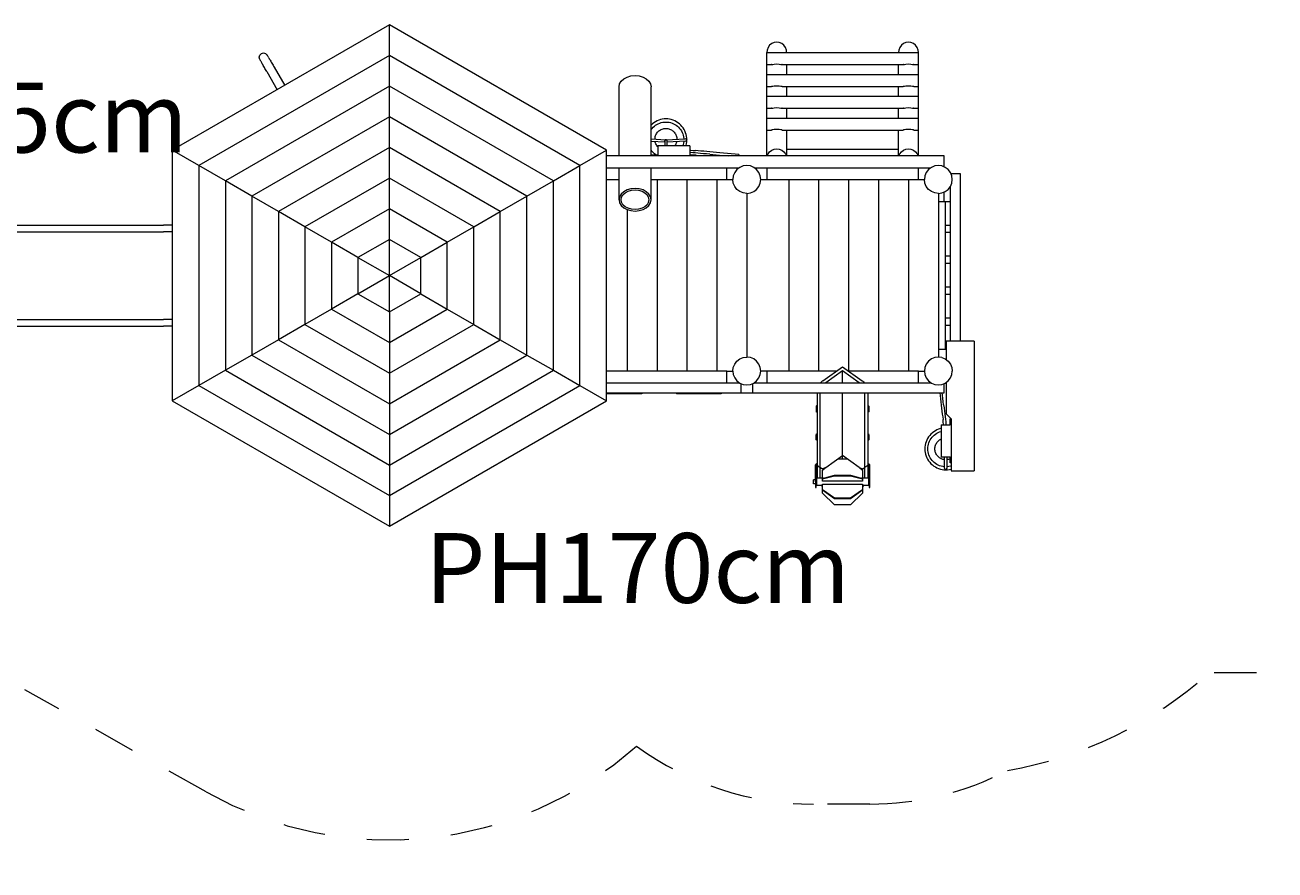
# Model space of a CAD drawing. Units: millimetres. Extents: x 277 to 400, y 167 to 223.
# Drawn here: x 307 to 339, y 167 to 188 of the extents above; entities that cross this region are included whole.
import ezdxf

# ---------------------------------------------------------------- set-up
doc = ezdxf.new("R2010")
doc.units = ezdxf.units.MM
doc.header["$MEASUREMENT"] = 0
for name, pattern in [('AI-Linetype-19', [2.116667, 1.058333, -1.058333]), ('AI-Linetype-20', [2.116667, 1.058333, -1.058333]), ('AI-Linetype-21', [2.116667, 1.058333, -1.058333]), ('AI-Linetype-22', [2.116667, 1.058333, -1.058333]), ('AI-Linetype-23', [2.116667, 1.058333, -1.058333]), ('AI-Linetype-24', [2.116667, 1.058333, -1.058333]), ('AI-Linetype-25', [2.116667, 1.058333, -1.058333])]:
    doc.linetypes.add(name, pattern=pattern)
doc.layers.add('Ebene 1', color=7, linetype='Continuous', lineweight=0)

# ---------------------------------------------------------------- blocks, each defined once
blk = doc.blocks.new('Block_0')
at = {"layer": 'Ebene 1', "color": 250, "lineweight": 9}
for p, q in [((316.47, 187.936), (311.031, 184.796)), ((321.909, 184.796), (316.47, 187.936)), ((316.47, 187.168), (316.47, 187.936)), ((325.96, 187.373), (325.935, 187.309)), ((326, 187.428), (325.96, 187.373)), ((326.052, 187.471), (326, 187.428)), ((326.112, 187.497), (326.052, 187.471)), ((326.177, 187.506), (326.112, 187.497)), ((326.241, 187.497), (326.177, 187.506)), ((326.302, 187.471), (326.241, 187.497)), ((326.353, 187.428), (326.302, 187.471)), ((326.393, 187.373), (326.353, 187.428)), ((326.418, 187.309), (326.393, 187.373)), ((329.26, 187.373), (329.235, 187.309)), ((329.3, 187.428), (329.26, 187.373)), ((329.352, 187.471), (329.3, 187.428)), ((329.412, 187.497), (329.352, 187.471)), ((329.477, 187.506), (329.412, 187.497)), ((329.541, 187.497), (329.477, 187.506)), ((329.602, 187.471), (329.541, 187.497)), ((329.653, 187.428), (329.602, 187.471)), ((329.693, 187.373), (329.653, 187.428)), ((329.718, 187.309), (329.693, 187.373)), ((316.47, 187.168), (311.696, 184.412)), ((313.209, 187.127), (313.223, 187.181)), ((313.223, 187.074), (313.209, 187.127)), ((313.223, 187.181), (313.263, 187.221)), ((313.223, 187.074), (313.224, 187.073)), ((313.224, 187.073), (313.226, 187.069)), ((313.226, 187.069), (313.229, 187.063)), ((313.234, 187.055), (313.229, 187.063)), ((313.24, 187.045), (313.234, 187.055)), ((313.247, 187.033), (313.24, 187.045)), ((313.255, 187.019), (313.247, 187.033)), ((313.264, 187.003), (313.255, 187.019)), ((313.263, 187.221), (313.316, 187.235)), ((313.316, 187.235), (313.37, 187.221)), ((313.37, 187.221), (313.409, 187.181)), ((313.41, 187.18), (313.409, 187.181)), ((313.412, 187.177), (313.41, 187.18)), ((313.415, 187.171), (313.412, 187.177)), ((313.42, 187.163), (313.415, 187.171)), ((313.42, 187.163), (313.426, 187.153)), ((313.426, 187.153), (313.433, 187.141)), ((313.433, 187.141), (313.441, 187.126)), ((313.45, 187.11), (313.441, 187.126)), ((313.45, 187.11), (313.461, 187.092)), ((313.461, 187.092), (313.472, 187.073)), ((313.472, 187.073), (313.484, 187.052)), ((313.484, 187.052), (313.497, 187.03)), ((313.497, 187.03), (313.51, 187.006)), ((321.244, 184.412), (316.47, 187.168)), ((316.47, 186.401), (316.47, 187.168)), ((325.935, 187.309), (325.927, 187.244)), ((325.927, 187.244), (329.727, 187.244)), ((325.927, 187.239), (325.927, 187.244)), ((325.927, 187.224), (325.927, 187.239)), ((325.927, 186.692), (325.927, 187.224)), ((326.426, 187.244), (326.418, 187.309)), ((329.235, 187.309), (329.227, 187.244)), ((329.726, 187.244), (329.718, 187.309)), ((329.727, 187.239), (329.727, 187.244)), ((329.727, 187.224), (329.727, 187.239)), ((329.727, 186.692), (329.727, 187.224)), ((313.274, 186.985), (313.264, 187.003)), ((313.286, 186.965), (313.274, 186.985)), ((313.298, 186.944), (313.286, 186.965)), ((313.311, 186.922), (313.298, 186.944)), ((313.324, 186.899), (313.311, 186.922)), ((313.338, 186.874), (313.324, 186.899)), ((313.353, 186.849), (313.338, 186.874)), ((313.368, 186.823), (313.353, 186.849)), ((313.383, 186.797), (313.368, 186.823)), ((313.398, 186.771), (313.383, 186.797)), ((313.398, 186.771), (313.662, 186.314)), ((313.51, 187.006), (313.525, 186.982)), ((313.525, 186.982), (313.539, 186.957)), ((313.539, 186.957), (313.554, 186.931)), ((313.554, 186.931), (313.569, 186.905)), ((313.569, 186.905), (313.584, 186.878)), ((313.584, 186.878), (313.848, 186.422)), ((325.927, 186.944), (326.042, 186.944)), ((325.927, 186.697), (329.727, 186.697)), ((326.052, 186.947), (326.042, 186.944)), ((326.052, 186.947), (326.077, 186.95)), ((326.077, 186.95), (326.112, 186.958)), ((326.112, 186.958), (326.177, 186.962)), ((326.177, 186.962), (326.241, 186.958)), ((326.241, 186.958), (326.276, 186.95)), ((326.276, 186.95), (326.302, 186.947)), ((326.302, 186.947), (326.302, 186.947)), ((326.311, 186.944), (326.302, 186.947)), ((326.311, 186.944), (329.342, 186.944)), ((326.427, 186.697), (326.427, 186.944)), ((329.227, 186.697), (329.227, 186.944)), ((329.352, 186.947), (329.342, 186.944)), ((329.352, 186.947), (329.377, 186.95)), ((329.377, 186.95), (329.412, 186.958)), ((329.412, 186.958), (329.477, 186.962)), ((329.477, 186.962), (329.541, 186.958)), ((329.541, 186.958), (329.576, 186.95)), ((329.576, 186.95), (329.602, 186.947)), ((329.611, 186.944), (329.602, 186.947)), ((329.611, 186.944), (329.727, 186.944)), ((316.47, 186.401), (312.36, 184.028)), ((320.579, 184.028), (316.47, 186.401)), ((316.47, 185.633), (316.47, 186.401)), ((322.227, 186.385), (322.24, 186.459)), ((322.227, 184.654), (322.227, 186.385)), ((322.24, 186.459), (322.28, 186.527)), ((322.28, 186.527), (322.344, 186.585)), ((322.344, 186.585), (322.427, 186.63)), ((322.427, 186.63), (322.523, 186.659)), ((322.523, 186.659), (322.627, 186.668)), ((322.627, 186.668), (322.73, 186.659)), ((322.73, 186.659), (322.827, 186.63)), ((322.827, 186.63), (322.909, 186.585)), ((322.909, 186.585), (322.973, 186.527)), ((322.973, 186.527), (323.013, 186.459)), ((323.013, 186.459), (323.027, 186.385)), ((323.027, 184.654), (323.027, 186.385)), ((325.927, 186.677), (325.927, 186.692)), ((325.927, 186.145), (325.927, 186.677)), ((325.927, 186.397), (326.042, 186.397)), ((326.052, 186.399), (326.042, 186.397)), ((326.052, 186.399), (326.077, 186.402)), ((326.077, 186.402), (326.112, 186.41)), ((326.112, 186.41), (326.177, 186.415)), ((326.177, 186.415), (326.241, 186.41)), ((326.241, 186.41), (326.276, 186.402)), ((326.276, 186.402), (326.302, 186.399)), ((326.302, 186.399), (326.302, 186.399)), ((326.311, 186.397), (326.302, 186.399)), ((326.311, 186.397), (329.342, 186.397)), ((326.427, 186.15), (326.427, 186.397)), ((329.227, 186.15), (329.227, 186.397)), ((329.352, 186.399), (329.342, 186.397)), ((329.352, 186.399), (329.377, 186.402)), ((329.377, 186.402), (329.412, 186.41)), ((329.412, 186.41), (329.477, 186.415)), ((329.477, 186.415), (329.541, 186.41)), ((329.541, 186.41), (329.576, 186.402)), ((329.576, 186.402), (329.602, 186.399)), ((329.611, 186.397), (329.602, 186.399)), ((329.611, 186.397), (329.727, 186.397)), ((329.727, 186.677), (329.727, 186.692)), ((329.727, 186.145), (329.727, 186.677)), ((325.927, 186.15), (329.727, 186.15)), ((325.927, 186.13), (325.927, 186.145)), ((325.927, 185.598), (325.927, 186.13)), ((329.727, 186.13), (329.727, 186.145)), ((329.727, 185.598), (329.727, 186.13)), ((325.927, 185.85), (326.042, 185.85)), ((326.052, 185.852), (326.042, 185.85)), ((326.052, 185.852), (326.077, 185.855)), ((326.077, 185.855), (326.112, 185.863)), ((326.112, 185.863), (326.177, 185.868)), ((326.177, 185.868), (326.241, 185.863)), ((326.241, 185.863), (326.276, 185.855)), ((326.276, 185.855), (326.302, 185.852)), ((326.311, 185.85), (326.302, 185.852)), ((326.311, 185.85), (329.342, 185.85)), ((326.427, 185.603), (326.427, 185.85)), ((329.227, 185.603), (329.227, 185.85)), ((329.352, 185.852), (329.342, 185.85)), ((329.352, 185.852), (329.377, 185.855)), ((329.377, 185.855), (329.412, 185.863)), ((329.412, 185.863), (329.477, 185.868)), ((329.477, 185.868), (329.541, 185.863)), ((329.541, 185.863), (329.576, 185.855)), ((329.576, 185.855), (329.602, 185.852)), ((329.611, 185.85), (329.602, 185.852)), ((329.611, 185.85), (329.727, 185.85)), ((316.47, 185.633), (313.025, 183.644)), ((319.915, 183.644), (316.47, 185.633)), ((316.47, 184.866), (316.47, 185.633)), ((323.062, 185.46), (323.029, 185.43)), ((323.099, 185.488), (323.062, 185.46)), ((323.137, 185.513), (323.099, 185.488)), ((323.178, 185.534), (323.137, 185.513)), ((323.142, 185.424), (323.175, 185.445)), ((323.175, 185.445), (323.21, 185.463)), ((323.22, 185.552), (323.178, 185.534)), ((323.21, 185.463), (323.246, 185.478)), ((323.264, 185.565), (323.22, 185.552)), ((323.246, 185.478), (323.283, 185.49)), ((323.309, 185.575), (323.264, 185.565)), ((323.283, 185.49), (323.322, 185.499)), ((323.354, 185.581), (323.309, 185.575)), ((323.322, 185.499), (323.361, 185.504)), ((323.4, 185.583), (323.354, 185.581)), ((323.361, 185.504), (323.4, 185.505)), ((323.446, 185.581), (323.4, 185.583)), ((323.4, 185.505), (323.439, 185.504)), ((323.439, 185.504), (323.478, 185.499)), ((323.491, 185.575), (323.446, 185.581)), ((323.478, 185.499), (323.516, 185.49)), ((323.536, 185.565), (323.491, 185.575)), ((323.516, 185.49), (323.554, 185.478)), ((323.579, 185.552), (323.536, 185.565)), ((323.554, 185.478), (323.59, 185.463)), ((323.622, 185.534), (323.579, 185.552)), ((323.59, 185.463), (323.625, 185.445)), ((323.662, 185.513), (323.622, 185.534)), ((323.625, 185.445), (323.658, 185.424)), ((323.701, 185.488), (323.662, 185.513)), ((323.737, 185.46), (323.701, 185.488)), ((323.771, 185.43), (323.737, 185.46)), ((325.927, 185.603), (329.727, 185.603)), ((325.927, 185.583), (325.927, 185.598)), ((325.927, 185.559), (325.927, 185.583)), ((325.927, 184.654), (325.927, 185.559)), ((329.727, 185.583), (329.727, 185.598)), ((329.727, 185.559), (329.727, 185.583)), ((329.727, 184.654), (329.727, 185.559)), ((323.029, 185.43), (323.027, 185.427)), ((323.027, 185.306), (323.031, 185.314)), ((323.031, 185.314), (323.055, 185.345)), ((323.055, 185.345), (323.082, 185.374)), ((323.082, 185.374), (323.111, 185.4)), ((323.111, 185.4), (323.142, 185.424)), ((323.13, 185.118), (323.135, 185.142)), ((323.135, 185.142), (323.142, 185.164)), ((323.142, 185.164), (323.151, 185.186)), ((323.151, 185.186), (323.162, 185.208)), ((323.162, 185.208), (323.175, 185.228)), ((323.175, 185.228), (323.19, 185.247)), ((323.19, 185.247), (323.206, 185.264)), ((323.206, 185.264), (323.224, 185.281)), ((323.224, 185.281), (323.242, 185.295)), ((323.242, 185.295), (323.263, 185.308)), ((323.263, 185.308), (323.284, 185.319)), ((323.284, 185.319), (323.306, 185.328)), ((323.306, 185.328), (323.329, 185.335)), ((323.329, 185.335), (323.352, 185.341)), ((323.352, 185.341), (323.376, 185.344)), ((323.376, 185.344), (323.4, 185.345)), ((323.4, 185.345), (323.424, 185.344)), ((323.424, 185.344), (323.447, 185.341)), ((323.447, 185.341), (323.471, 185.335)), ((323.471, 185.335), (323.494, 185.328)), ((323.494, 185.328), (323.516, 185.319)), ((323.516, 185.319), (323.537, 185.308)), ((323.537, 185.308), (323.557, 185.295)), ((323.557, 185.295), (323.576, 185.281)), ((323.576, 185.281), (323.594, 185.264)), ((323.594, 185.264), (323.61, 185.247)), ((323.61, 185.247), (323.624, 185.228)), ((323.624, 185.228), (323.637, 185.208)), ((323.637, 185.208), (323.648, 185.186)), ((323.648, 185.186), (323.657, 185.164)), ((323.657, 185.164), (323.665, 185.142)), ((323.658, 185.424), (323.689, 185.4)), ((323.665, 185.142), (323.67, 185.118)), ((323.689, 185.4), (323.718, 185.374)), ((323.718, 185.374), (323.744, 185.345)), ((323.744, 185.345), (323.768, 185.314)), ((323.768, 185.314), (323.789, 185.28)), ((323.802, 185.396), (323.771, 185.43)), ((323.789, 185.28), (323.808, 185.246)), ((323.83, 185.359), (323.802, 185.396)), ((323.808, 185.246), (323.823, 185.209)), ((323.823, 185.209), (323.834, 185.172)), ((323.854, 185.321), (323.83, 185.359)), ((323.834, 185.172), (323.843, 185.134)), ((323.843, 185.134), (323.848, 185.095)), ((323.876, 185.28), (323.854, 185.321)), ((323.893, 185.238), (323.876, 185.28)), ((323.907, 185.194), (323.893, 185.238)), ((323.917, 185.15), (323.907, 185.194)), ((323.923, 185.104), (323.917, 185.15)), ((325.927, 185.303), (326.042, 185.303)), ((326.052, 185.305), (326.042, 185.303)), ((326.077, 185.308), (326.052, 185.305)), ((326.112, 185.316), (326.077, 185.308)), ((326.177, 185.321), (326.112, 185.316)), ((326.241, 185.316), (326.177, 185.321)), ((326.276, 185.308), (326.241, 185.316)), ((326.302, 185.305), (326.276, 185.308)), ((326.311, 185.303), (326.302, 185.305)), ((326.311, 185.303), (329.342, 185.303)), ((326.427, 184.654), (326.427, 185.303)), ((329.227, 184.654), (329.227, 185.303)), ((329.352, 185.305), (329.342, 185.303)), ((329.377, 185.308), (329.352, 185.305)), ((329.412, 185.316), (329.377, 185.308)), ((329.477, 185.321), (329.412, 185.316)), ((329.541, 185.316), (329.477, 185.321)), ((329.576, 185.308), (329.541, 185.316)), ((329.602, 185.305), (329.576, 185.308)), ((329.611, 185.303), (329.602, 185.305)), ((329.611, 185.303), (329.727, 185.303)), ((316.47, 184.866), (313.69, 183.26)), ((319.25, 183.26), (316.47, 184.866)), ((316.47, 184.098), (316.47, 184.866)), ((323.027, 185.08), (323.4, 185.06)), ((323.37, 185.002), (323.027, 185.02)), ((323.126, 185.075), (323.127, 185.095)), ((323.127, 185.095), (323.13, 185.118)), ((323.135, 185), (323.132, 185.014)), ((323.142, 184.977), (323.135, 185)), ((323.151, 184.955), (323.142, 184.977)), ((323.162, 184.934), (323.151, 184.955)), ((323.175, 184.913), (323.162, 184.934)), ((323.19, 184.894), (323.175, 184.913)), ((323.2, 184.883), (323.19, 184.894)), ((324, 184.904), (323.2, 184.904)), ((323.2, 184.904), (323.2, 184.679)), ((323.37, 185.045), (323.365, 185.031)), ((323.365, 185.031), (323.37, 185.016)), ((323.383, 185.056), (323.37, 185.045)), ((323.374, 185.045), (323.37, 185.031)), ((323.37, 185.031), (323.37, 184.904)), ((323.385, 185.056), (323.374, 185.045)), ((323.383, 185.056), (323.4, 185.06)), ((323.4, 185.06), (323.385, 185.056)), ((323.4, 185.06), (323.887, 185.086)), ((323.4, 185.06), (323.417, 185.056)), ((323.415, 185.056), (323.4, 185.06)), ((323.426, 185.045), (323.415, 185.056)), ((323.43, 185.045), (323.417, 185.056)), ((323.43, 185.031), (323.426, 185.045)), ((323.434, 185.031), (323.43, 185.045)), ((323.43, 185.016), (323.434, 185.031)), ((323.43, 184.904), (323.43, 185.031)), ((323.887, 185.026), (323.43, 185.002)), ((323.624, 184.913), (323.617, 184.904)), ((323.637, 184.934), (323.624, 184.913)), ((323.648, 184.955), (323.637, 184.934)), ((323.657, 184.977), (323.648, 184.955)), ((323.665, 185), (323.657, 184.977)), ((323.668, 185.014), (323.665, 185)), ((323.67, 185.118), (323.673, 185.095)), ((323.673, 185.095), (323.674, 185.075)), ((323.823, 184.904), (323.822, 184.904)), ((323.834, 184.939), (323.823, 184.904)), ((323.823, 184.904), (323.823, 184.904)), ((323.843, 184.977), (323.834, 184.939)), ((323.848, 185.016), (323.843, 184.977)), ((323.848, 185.095), (323.849, 185.084)), ((323.848, 185.024), (323.848, 185.016)), ((323.904, 185.082), (323.887, 185.086)), ((323.887, 185.026), (323.904, 185.03)), ((323.902, 184.904), (323.907, 184.92)), ((323.904, 185.082), (323.917, 185.071)), ((323.917, 185.041), (323.904, 185.03)), ((323.907, 184.92), (323.917, 184.964)), ((323.917, 185.071), (323.922, 185.056)), ((323.922, 185.056), (323.917, 185.041)), ((323.917, 184.964), (323.923, 185.01)), ((323.925, 185.058), (323.923, 185.104)), ((323.923, 185.01), (323.925, 185.056)), ((323.925, 185.058), (323.925, 185.056)), ((324, 184.904), (324, 184.679)), ((326.052, 184.797), (326.112, 184.821)), ((326.112, 184.821), (326.177, 184.829)), ((326.177, 184.829), (326.241, 184.821)), ((326.241, 184.821), (326.302, 184.797)), ((329.227, 184.815), (326.427, 184.815)), ((329.352, 184.797), (329.412, 184.821)), ((329.412, 184.821), (329.477, 184.829)), ((329.477, 184.829), (329.541, 184.821)), ((329.541, 184.821), (329.602, 184.797)), ((311.696, 184.412), (311.031, 184.796)), ((311.031, 184.796), (311.031, 178.515)), ((321.244, 184.412), (321.909, 184.796)), ((321.909, 178.515), (321.909, 184.796)), ((330.377, 184.654), (321.909, 184.654)), ((323.031, 184.798), (323.027, 184.805)), ((323.027, 184.687), (323.029, 184.684)), ((323.029, 184.684), (323.05, 184.665)), ((323.055, 184.766), (323.031, 184.798)), ((323.05, 184.679), (323.2, 184.679)), ((323.05, 184.654), (323.05, 184.679)), ((323.082, 184.737), (323.055, 184.766)), ((323.111, 184.711), (323.082, 184.737)), ((323.142, 184.687), (323.111, 184.711)), ((323.155, 184.679), (323.142, 184.687)), ((324, 184.802), (324.024, 184.8)), ((324.018, 184.74), (324, 184.742)), ((324, 184.679), (324.15, 184.679)), ((324.074, 184.735), (324.018, 184.74)), ((324.024, 184.8), (324.079, 184.795)), ((324.135, 184.73), (324.074, 184.735)), ((324.079, 184.795), (324.14, 184.789)), ((324.2, 184.724), (324.135, 184.73)), ((324.206, 184.783), (324.14, 184.789)), ((324.15, 184.679), (324.15, 184.654)), ((324.27, 184.717), (324.2, 184.724)), ((324.275, 184.777), (324.206, 184.783)), ((324.343, 184.711), (324.27, 184.717)), ((324.348, 184.771), (324.275, 184.777)), ((324.419, 184.704), (324.343, 184.711)), ((324.425, 184.764), (324.348, 184.771)), ((324.498, 184.697), (324.419, 184.704)), ((324.503, 184.757), (324.425, 184.764)), ((324.498, 184.697), (324.579, 184.69)), ((324.584, 184.749), (324.503, 184.757)), ((324.579, 184.69), (324.66, 184.682)), ((324.666, 184.742), (324.584, 184.749)), ((324.66, 184.682), (324.743, 184.675)), ((324.748, 184.734), (324.666, 184.742)), ((324.743, 184.675), (324.975, 184.654)), ((325.231, 184.691), (324.748, 184.734)), ((325.23, 184.676), (325.228, 184.661)), ((325.228, 184.661), (325.228, 184.654)), ((325.231, 184.687), (325.23, 184.676)), ((325.231, 184.691), (325.231, 184.687)), ((325.935, 184.655), (325.96, 184.711)), ((325.935, 184.654), (325.935, 184.655)), ((325.96, 184.711), (326, 184.76)), ((326, 184.76), (326.052, 184.797)), ((326.302, 184.797), (326.353, 184.76)), ((326.353, 184.76), (326.393, 184.711)), ((326.393, 184.711), (326.418, 184.655)), ((326.418, 184.655), (326.418, 184.654)), ((329.235, 184.655), (329.26, 184.711)), ((329.235, 184.654), (329.235, 184.655)), ((329.26, 184.711), (329.3, 184.76)), ((329.3, 184.76), (329.352, 184.797)), ((329.602, 184.797), (329.653, 184.76)), ((329.653, 184.76), (329.693, 184.711)), ((329.693, 184.711), (329.718, 184.655)), ((329.718, 184.655), (329.718, 184.654)), ((330.377, 184.379), (330.377, 184.654)), ((312.36, 184.028), (311.696, 184.412)), ((311.696, 184.412), (311.696, 178.899)), ((320.579, 184.028), (321.244, 184.412)), ((321.244, 178.899), (321.244, 184.412)), ((321.909, 184.354), (325.232, 184.354)), ((322.227, 183.557), (322.227, 184.354)), ((323.027, 183.557), (323.027, 184.354)), ((324.927, 184.066), (324.927, 184.354)), ((325.124, 184.241), (325.089, 184.156)), ((325.179, 184.313), (325.124, 184.241)), ((325.252, 184.369), (325.179, 184.313)), ((325.336, 184.404), (325.252, 184.369)), ((325.427, 184.416), (325.336, 184.404)), ((325.517, 184.404), (325.427, 184.416)), ((325.602, 184.369), (325.517, 184.404)), ((325.674, 184.313), (325.602, 184.369)), ((325.621, 184.354), (330.032, 184.354)), ((325.73, 184.241), (325.674, 184.313)), ((325.765, 184.156), (325.73, 184.241)), ((325.927, 184.354), (325.927, 184.066)), ((329.727, 184.066), (329.727, 184.354)), ((329.924, 184.241), (329.889, 184.156)), ((329.979, 184.313), (329.924, 184.241)), ((330.052, 184.369), (329.979, 184.313)), ((330.136, 184.404), (330.052, 184.369)), ((330.227, 184.416), (330.136, 184.404)), ((330.317, 184.404), (330.227, 184.416)), ((330.402, 184.369), (330.317, 184.404)), ((330.474, 184.313), (330.402, 184.369)), ((330.53, 184.241), (330.474, 184.313)), ((330.565, 184.156), (330.53, 184.241)), ((330.54, 184.216), (330.777, 184.216)), ((330.777, 184.216), (330.777, 180.016)), ((313.025, 183.644), (312.36, 184.028)), ((312.36, 184.028), (312.36, 179.283)), ((316.47, 184.098), (314.354, 182.877)), ((318.585, 182.877), (316.47, 184.098)), ((316.47, 183.33), (316.47, 184.098)), ((319.915, 183.644), (320.579, 184.028)), ((320.579, 179.283), (320.579, 184.028)), ((321.909, 184.066), (322.227, 184.066)), ((323.027, 184.066), (324.927, 184.066)), ((323.177, 184.066), (323.177, 179.266)), ((323.927, 184.066), (323.927, 179.266)), ((324.677, 184.066), (324.677, 179.266)), ((324.927, 184.066), (325.077, 184.066)), ((325.089, 184.156), (325.077, 184.066)), ((325.089, 183.975), (325.077, 184.066)), ((325.124, 183.891), (325.089, 183.975)), ((325.179, 183.818), (325.124, 183.891)), ((325.674, 183.818), (325.73, 183.891)), ((325.73, 183.891), (325.765, 183.975)), ((325.777, 184.066), (325.765, 184.156)), ((325.765, 183.975), (325.777, 184.066)), ((325.777, 184.066), (325.927, 184.066)), ((325.927, 184.066), (329.727, 184.066)), ((326.477, 184.066), (326.477, 179.266)), ((327.227, 184.066), (327.227, 179.266)), ((327.977, 184.066), (327.977, 179.267)), ((328.727, 184.066), (328.727, 179.266)), ((329.477, 184.066), (329.477, 179.266)), ((329.727, 184.066), (329.877, 184.066)), ((329.889, 184.156), (329.877, 184.066)), ((329.889, 183.975), (329.877, 184.066)), ((329.924, 183.891), (329.889, 183.975)), ((329.979, 183.818), (329.924, 183.891)), ((330.474, 183.818), (330.53, 183.891)), ((330.527, 183.886), (330.527, 180.016)), ((330.53, 183.891), (330.565, 183.975)), ((330.577, 184.066), (330.565, 184.156)), ((330.565, 183.975), (330.577, 184.066)), ((313.69, 183.26), (313.025, 183.644)), ((313.025, 183.644), (313.025, 179.666)), ((319.25, 183.26), (319.915, 183.644)), ((319.915, 179.666), (319.915, 183.644)), ((322.24, 183.63), (322.227, 183.557)), ((322.28, 183.698), (322.24, 183.63)), ((322.277, 183.557), (322.289, 183.621)), ((322.344, 183.757), (322.28, 183.698)), ((322.289, 183.621), (322.324, 183.681)), ((322.324, 183.681), (322.379, 183.732)), ((322.427, 183.802), (322.344, 183.757)), ((322.379, 183.732), (322.452, 183.771)), ((322.523, 183.83), (322.427, 183.802)), ((322.452, 183.771), (322.536, 183.796)), ((322.627, 183.84), (322.523, 183.83)), ((322.536, 183.796), (322.627, 183.804)), ((322.73, 183.83), (322.627, 183.84)), ((322.627, 183.804), (322.717, 183.796)), ((322.717, 183.796), (322.802, 183.771)), ((322.827, 183.802), (322.73, 183.83)), ((322.802, 183.771), (322.874, 183.732)), ((322.909, 183.757), (322.827, 183.802)), ((322.874, 183.732), (322.93, 183.681)), ((322.973, 183.698), (322.909, 183.757)), ((322.965, 183.621), (322.93, 183.681)), ((322.977, 183.557), (322.965, 183.621)), ((323.013, 183.63), (322.973, 183.698)), ((323.027, 183.557), (323.013, 183.63)), ((325.252, 183.762), (325.179, 183.818)), ((325.336, 183.727), (325.252, 183.762)), ((325.427, 183.716), (325.336, 183.727)), ((325.427, 183.716), (325.517, 183.727)), ((325.427, 183.716), (325.427, 179.616)), ((325.517, 183.727), (325.602, 183.762)), ((325.602, 183.762), (325.674, 183.818)), ((330.052, 183.762), (329.979, 183.818)), ((330.136, 183.727), (330.052, 183.762)), ((330.227, 183.716), (330.136, 183.727)), ((330.227, 183.716), (330.317, 183.727)), ((330.227, 183.716), (330.227, 179.616)), ((330.317, 183.727), (330.402, 183.762)), ((330.377, 183.516), (330.377, 183.752)), ((330.402, 183.762), (330.474, 183.818)), ((314.354, 182.877), (313.69, 183.26)), ((313.69, 183.26), (313.69, 180.05)), ((316.47, 183.33), (315.019, 182.493)), ((317.92, 182.493), (316.47, 183.33)), ((316.47, 182.563), (316.47, 183.33)), ((318.585, 182.877), (319.25, 183.26)), ((319.25, 180.05), (319.25, 183.26)), ((322.227, 183.557), (322.24, 183.484)), ((322.24, 183.484), (322.28, 183.415)), ((322.289, 183.493), (322.277, 183.557)), ((322.28, 183.415), (322.344, 183.357)), ((322.324, 183.433), (322.289, 183.493)), ((322.379, 183.382), (322.324, 183.433)), ((322.344, 183.357), (322.427, 183.312)), ((322.452, 183.343), (322.379, 183.382)), ((322.427, 183.312), (322.427, 179.266)), ((322.427, 183.312), (322.523, 183.284)), ((322.536, 183.318), (322.452, 183.343)), ((322.523, 183.284), (322.627, 183.274)), ((322.627, 183.309), (322.536, 183.318)), ((322.717, 183.318), (322.627, 183.309)), ((322.627, 183.274), (322.73, 183.284)), ((322.802, 183.343), (322.717, 183.318)), ((322.73, 183.284), (322.827, 183.312)), ((322.874, 183.382), (322.802, 183.343)), ((322.827, 183.312), (322.909, 183.357)), ((322.93, 183.433), (322.874, 183.382)), ((322.909, 183.357), (322.973, 183.415)), ((322.965, 183.493), (322.93, 183.433)), ((322.965, 183.493), (322.977, 183.557)), ((322.973, 183.415), (323.013, 183.484)), ((323.013, 183.484), (323.027, 183.557)), ((330.227, 183.516), (330.407, 183.516)), ((330.407, 183.516), (330.527, 183.516)), ((330.407, 182.916), (330.407, 183.516)), ((299.478, 182.92), (309.681, 182.92)), ((299.478, 182.75), (309.681, 182.75)), ((309.681, 182.92), (309.894, 182.92)), ((309.681, 182.75), (309.894, 182.75)), ((309.894, 182.92), (310.092, 182.92)), ((309.894, 182.75), (310.092, 182.75)), ((310.092, 182.92), (310.273, 182.92)), ((310.092, 182.75), (310.273, 182.75)), ((310.273, 182.92), (310.436, 182.92)), ((310.273, 182.75), (310.436, 182.75)), ((310.436, 182.92), (310.58, 182.92)), ((310.436, 182.75), (310.58, 182.75)), ((310.58, 182.92), (310.704, 182.92)), ((310.58, 182.75), (310.704, 182.75)), ((310.704, 182.92), (310.807, 182.92)), ((310.704, 182.75), (310.807, 182.75)), ((311.031, 182.92), (310.807, 182.92)), ((311.031, 182.75), (310.807, 182.75)), ((315.019, 182.493), (314.354, 182.877)), ((314.354, 182.877), (314.354, 180.434)), ((317.92, 182.493), (318.585, 182.877)), ((318.585, 180.434), (318.585, 182.877)), ((330.527, 182.916), (330.407, 182.916)), ((330.407, 182.741), (330.407, 182.916)), ((330.407, 182.741), (330.527, 182.741)), ((330.407, 182.141), (330.407, 182.741)), ((315.684, 182.109), (315.019, 182.493)), ((315.019, 182.493), (315.019, 180.818)), ((316.47, 182.563), (315.684, 182.109)), ((317.256, 182.109), (316.47, 182.563)), ((316.47, 181.655), (316.47, 182.563)), ((317.256, 182.109), (317.92, 182.493)), ((317.92, 180.818), (317.92, 182.493)), ((315.684, 182.109), (316.47, 181.655)), ((315.684, 182.109), (315.684, 181.202)), ((316.47, 181.655), (317.256, 182.109)), ((317.256, 181.202), (317.256, 182.109)), ((330.527, 182.141), (330.407, 182.141)), ((330.407, 181.966), (330.407, 182.141)), ((330.407, 181.366), (330.407, 181.966)), ((330.407, 181.966), (330.527, 181.966)), ((315.684, 181.202), (316.47, 181.655)), ((316.47, 180.748), (316.47, 181.655)), ((317.256, 181.202), (316.47, 181.655)), ((315.684, 181.202), (315.019, 180.818)), ((315.684, 181.202), (316.47, 180.748)), ((316.47, 180.748), (317.256, 181.202)), ((317.256, 181.202), (317.92, 180.818)), ((330.527, 181.366), (330.407, 181.366)), ((330.407, 181.191), (330.407, 181.366)), ((330.407, 181.191), (330.527, 181.191)), ((330.407, 180.591), (330.407, 181.191)), ((315.019, 180.818), (314.354, 180.434)), ((315.019, 180.818), (316.47, 179.98)), ((316.47, 179.98), (317.92, 180.818)), ((316.47, 180.748), (316.47, 179.98)), ((317.92, 180.818), (318.585, 180.434)), ((299.478, 180.56), (309.681, 180.56)), ((309.681, 180.56), (309.894, 180.56)), ((309.894, 180.56), (310.092, 180.56)), ((310.092, 180.56), (310.273, 180.56)), ((310.273, 180.56), (310.436, 180.56)), ((310.436, 180.56), (310.58, 180.56)), ((310.58, 180.56), (310.704, 180.56)), ((310.704, 180.56), (310.807, 180.56)), ((311.031, 180.56), (310.807, 180.56)), ((314.354, 180.434), (313.69, 180.05)), ((314.354, 180.434), (316.47, 179.213)), ((316.47, 179.213), (318.585, 180.434)), ((318.585, 180.434), (319.25, 180.05)), ((330.527, 180.591), (330.407, 180.591)), ((330.407, 180.416), (330.407, 180.591)), ((299.478, 180.39), (309.681, 180.39)), ((309.681, 180.39), (309.894, 180.39)), ((309.894, 180.39), (310.092, 180.39)), ((310.092, 180.39), (310.273, 180.39)), ((310.273, 180.39), (310.436, 180.39)), ((310.436, 180.39), (310.58, 180.39)), ((310.58, 180.39), (310.704, 180.39)), ((310.704, 180.39), (310.807, 180.39)), ((311.031, 180.39), (310.807, 180.39)), ((330.407, 179.816), (330.407, 180.416)), ((330.407, 180.416), (330.527, 180.416)), ((313.69, 180.05), (313.025, 179.666)), ((313.69, 180.05), (316.47, 178.445)), ((316.47, 178.445), (319.25, 180.05)), ((316.47, 179.98), (316.47, 179.213)), ((319.25, 180.05), (319.915, 179.666)), ((330.227, 179.816), (330.407, 179.816)), ((330.427, 179.816), (330.407, 179.816)), ((330.439, 180.016), (330.427, 180.016)), ((330.427, 180.016), (330.427, 179.549)), ((330.474, 180.016), (330.439, 180.016)), ((330.529, 180.016), (330.474, 180.016)), ((330.602, 180.016), (330.529, 180.016)), ((330.686, 180.016), (330.602, 180.016)), ((330.777, 180.016), (330.686, 180.016)), ((330.867, 180.016), (330.777, 180.016)), ((330.952, 180.016), (330.867, 180.016)), ((331.024, 180.016), (330.952, 180.016)), ((331.08, 180.016), (331.024, 180.016)), ((331.115, 180.016), (331.08, 180.016)), ((331.127, 180.016), (331.115, 180.016)), ((331.127, 180.016), (331.127, 176.766)), ((313.025, 179.666), (312.36, 179.283)), ((313.025, 179.666), (316.47, 177.678)), ((316.47, 177.678), (319.915, 179.666)), ((319.915, 179.666), (320.579, 179.283)), ((325.124, 179.441), (325.179, 179.513)), ((325.179, 179.513), (325.252, 179.569)), ((325.252, 179.569), (325.336, 179.604)), ((325.336, 179.604), (325.427, 179.616)), ((325.517, 179.604), (325.427, 179.616)), ((325.602, 179.569), (325.517, 179.604)), ((325.674, 179.513), (325.602, 179.569)), ((325.73, 179.441), (325.674, 179.513)), ((329.979, 179.513), (329.924, 179.441)), ((330.052, 179.569), (329.979, 179.513)), ((330.136, 179.604), (330.052, 179.569)), ((330.227, 179.616), (330.136, 179.604)), ((330.317, 179.604), (330.227, 179.616)), ((330.317, 179.604), (330.402, 179.569)), ((330.402, 179.569), (330.474, 179.513)), ((330.474, 179.513), (330.53, 179.441)), ((312.36, 179.283), (311.696, 178.899)), ((312.36, 179.283), (316.47, 176.91)), ((316.47, 176.91), (320.579, 179.283)), ((316.47, 179.213), (316.47, 178.445)), ((320.579, 179.283), (321.244, 178.899)), ((324.927, 179.266), (321.909, 179.266)), ((324.927, 179.266), (325.077, 179.266)), ((324.927, 178.966), (324.927, 179.266)), ((325.077, 179.266), (325.089, 179.356)), ((325.077, 179.266), (325.089, 179.175)), ((325.089, 179.356), (325.124, 179.441)), ((325.765, 179.356), (325.73, 179.441)), ((325.777, 179.266), (325.765, 179.356)), ((325.765, 179.175), (325.777, 179.266)), ((325.927, 179.266), (325.777, 179.266)), ((325.927, 179.266), (325.927, 178.966)), ((327.675, 179.266), (325.927, 179.266)), ((327.332, 179.023), (327.827, 179.373)), ((327.827, 179.268), (327.406, 178.97)), ((327.827, 179.373), (328.322, 179.023)), ((328.247, 178.97), (327.827, 179.268)), ((327.827, 178.966), (327.827, 179.268)), ((329.727, 179.266), (327.979, 179.266)), ((329.727, 179.266), (329.877, 179.266)), ((329.727, 178.966), (329.727, 179.266)), ((329.889, 179.356), (329.877, 179.266)), ((329.877, 179.266), (329.889, 179.175)), ((329.924, 179.441), (329.889, 179.356)), ((330.53, 179.441), (330.565, 179.356)), ((330.565, 179.356), (330.577, 179.266)), ((330.565, 179.175), (330.577, 179.266)), ((311.696, 178.899), (311.031, 178.515)), ((311.696, 178.899), (316.47, 176.143)), ((316.47, 176.143), (321.244, 178.899)), ((321.244, 178.899), (321.909, 178.515)), ((321.909, 178.966), (325.248, 178.966)), ((325.089, 179.175), (325.124, 179.091)), ((325.124, 179.091), (325.179, 179.018)), ((325.179, 179.018), (325.252, 178.962)), ((325.252, 178.962), (325.336, 178.927)), ((325.277, 178.952), (325.277, 178.716)), ((325.336, 178.927), (325.427, 178.916)), ((325.427, 178.916), (325.517, 178.927)), ((325.517, 178.927), (325.602, 178.962)), ((325.577, 178.716), (325.577, 178.952)), ((325.602, 178.962), (325.674, 179.018)), ((325.606, 178.966), (330.048, 178.966)), ((325.674, 179.018), (325.73, 179.091)), ((325.73, 179.091), (325.765, 179.175)), ((327.272, 178.967), (327.27, 178.966)), ((327.283, 178.98), (327.272, 178.967)), ((327.295, 178.992), (327.283, 178.98)), ((327.307, 179.003), (327.295, 178.992)), ((327.319, 179.014), (327.307, 179.003)), ((327.332, 179.023), (327.319, 179.014)), ((327.399, 178.966), (327.406, 178.97)), ((328.254, 178.966), (328.247, 178.97)), ((328.322, 179.023), (328.334, 179.014)), ((328.334, 179.014), (328.346, 179.003)), ((328.346, 179.003), (328.358, 178.992)), ((328.358, 178.992), (328.37, 178.98)), ((328.37, 178.98), (328.381, 178.967)), ((328.381, 178.967), (328.383, 178.966)), ((329.889, 179.175), (329.924, 179.091)), ((329.924, 179.091), (329.979, 179.018)), ((329.979, 179.018), (330.052, 178.962)), ((330.052, 178.962), (330.136, 178.927)), ((330.136, 178.927), (330.227, 178.916)), ((330.227, 178.916), (330.317, 178.927)), ((330.317, 178.927), (330.402, 178.962)), ((330.377, 178.716), (330.377, 178.952)), ((330.402, 178.962), (330.474, 179.018)), ((330.427, 178.982), (330.427, 178.191)), ((330.474, 179.018), (330.53, 179.091)), ((330.53, 179.091), (330.565, 179.175)), ((321.909, 178.716), (325.577, 178.716)), ((322.27, 178.691), (321.909, 178.691)), ((322.27, 178.716), (322.27, 178.691)), ((322.274, 178.691), (322.27, 178.691)), ((322.274, 178.691), (322.274, 178.716)), ((322.317, 178.691), (322.274, 178.691)), ((322.317, 178.691), (322.317, 178.716)), ((322.332, 178.691), (322.317, 178.691)), ((322.332, 178.691), (322.332, 178.716)), ((322.794, 178.691), (322.332, 178.691)), ((322.794, 178.716), (322.794, 178.691)), ((323.662, 178.716), (323.662, 178.691)), ((323.676, 178.691), (323.662, 178.691)), ((323.676, 178.716), (323.676, 178.691)), ((323.72, 178.691), (323.676, 178.691)), ((323.72, 178.716), (323.72, 178.691)), ((323.724, 178.691), (323.72, 178.691)), ((323.724, 178.691), (323.724, 178.716)), ((324.492, 178.691), (323.724, 178.691)), ((324.492, 178.716), (324.492, 178.691)), ((324.782, 178.691), (324.492, 178.691)), ((324.782, 178.716), (324.782, 178.691)), ((325.577, 178.716), (330.377, 178.716)), ((327.19, 178.716), (327.19, 176.943)), ((327.264, 176.891), (327.264, 178.716)), ((327.827, 177.147), (327.827, 178.716)), ((328.389, 176.891), (328.389, 178.716)), ((328.463, 178.716), (328.463, 176.943)), ((330.263, 178.716), (330.27, 178.655)), ((330.27, 178.655), (330.28, 178.573)), ((330.28, 178.573), (330.29, 178.491)), ((330.33, 178.662), (330.323, 178.716)), ((330.34, 178.58), (330.33, 178.662)), ((330.35, 178.499), (330.34, 178.58)), ((311.031, 178.515), (316.47, 175.375)), ((316.47, 175.375), (321.909, 178.515)), ((316.47, 178.445), (316.47, 177.678)), ((327.19, 178.401), (327.169, 178.386)), ((327.169, 178.386), (327.19, 178.371)), ((327.169, 178.386), (327.169, 178.245)), ((327.19, 178.23), (327.169, 178.245)), ((328.484, 178.386), (328.463, 178.401)), ((328.463, 178.371), (328.484, 178.386)), ((328.484, 178.245), (328.463, 178.23)), ((328.484, 178.386), (328.484, 178.245)), ((330.29, 178.491), (330.3, 178.411)), ((330.3, 178.411), (330.309, 178.332)), ((330.309, 178.332), (330.318, 178.256)), ((330.318, 178.256), (330.327, 178.184)), ((330.359, 178.418), (330.35, 178.499)), ((330.359, 178.418), (330.369, 178.34)), ((330.369, 178.34), (330.378, 178.264)), ((330.378, 178.264), (330.387, 178.191)), ((330.327, 178.184), (330.336, 178.114)), ((330.336, 178.114), (330.344, 178.049)), ((330.351, 177.988), (330.344, 178.049)), ((330.358, 177.933), (330.351, 177.988)), ((330.36, 177.916), (330.358, 177.933)), ((330.387, 178.191), (330.395, 178.121)), ((330.395, 178.121), (330.403, 178.056)), ((330.403, 178.056), (330.411, 177.995)), ((330.411, 177.995), (330.417, 177.94)), ((330.417, 177.94), (330.42, 177.916)), ((330.427, 178.191), (330.439, 178.179)), ((330.439, 178.179), (330.474, 178.144)), ((330.474, 178.144), (330.529, 178.088)), ((330.527, 178.066), (330.552, 178.066)), ((330.527, 177.916), (330.527, 178.066)), ((330.529, 178.088), (330.552, 178.066)), ((330.552, 178.066), (330.552, 176.766)), ((316.47, 177.678), (316.47, 176.91)), ((327.19, 177.694), (327.169, 177.679)), ((327.169, 177.679), (327.19, 177.664)), ((327.169, 177.538), (327.169, 177.679)), ((328.484, 177.679), (328.463, 177.694)), ((328.463, 177.664), (328.484, 177.679)), ((328.484, 177.679), (328.484, 177.538)), ((329.984, 177.617), (329.959, 177.578)), ((330.012, 177.653), (329.984, 177.617)), ((330.043, 177.687), (330.012, 177.653)), ((330.077, 177.718), (330.043, 177.687)), ((330.069, 177.605), (330.096, 177.634)), ((330.113, 177.746), (330.077, 177.718)), ((330.096, 177.634), (330.125, 177.66)), ((330.152, 177.77), (330.113, 177.746)), ((330.125, 177.66), (330.156, 177.684)), ((330.192, 177.791), (330.152, 177.77)), ((330.156, 177.684), (330.189, 177.705)), ((330.189, 177.705), (330.224, 177.723)), ((330.235, 177.809), (330.192, 177.791)), ((330.224, 177.723), (330.26, 177.738)), ((330.278, 177.823), (330.235, 177.809)), ((330.26, 177.738), (330.298, 177.75)), ((330.302, 177.828), (330.278, 177.823)), ((330.298, 177.75), (330.302, 177.751)), ((330.302, 177.916), (330.302, 177.116)), ((330.302, 177.916), (330.527, 177.916)), ((327.19, 177.523), (327.169, 177.538)), ((328.463, 177.523), (328.484, 177.538)), ((329.891, 177.361), (329.889, 177.316)), ((329.889, 177.316), (329.891, 177.27)), ((329.897, 177.407), (329.891, 177.361)), ((329.907, 177.451), (329.897, 177.407)), ((329.921, 177.495), (329.907, 177.451)), ((329.938, 177.537), (329.921, 177.495)), ((329.959, 177.578), (329.938, 177.537)), ((329.964, 177.316), (329.966, 177.355)), ((329.966, 177.276), (329.964, 177.316)), ((329.966, 177.355), (329.971, 177.394)), ((329.971, 177.394), (329.979, 177.432)), ((329.979, 177.432), (329.991, 177.469)), ((329.991, 177.469), (330.006, 177.506)), ((330.006, 177.506), (330.024, 177.541)), ((330.024, 177.541), (330.046, 177.574)), ((330.046, 177.574), (330.069, 177.605)), ((330.14, 177.316), (330.141, 177.339)), ((330.141, 177.292), (330.14, 177.316)), ((330.141, 177.339), (330.144, 177.363)), ((330.144, 177.363), (330.149, 177.387)), ((330.149, 177.387), (330.156, 177.409)), ((330.156, 177.409), (330.166, 177.431)), ((330.166, 177.431), (330.177, 177.453)), ((330.177, 177.453), (330.19, 177.473)), ((330.19, 177.473), (330.204, 177.492)), ((330.204, 177.492), (330.22, 177.509)), ((330.22, 177.509), (330.238, 177.526)), ((330.238, 177.526), (330.257, 177.54)), ((330.257, 177.54), (330.277, 177.553)), ((330.277, 177.553), (330.298, 177.564)), ((330.298, 177.564), (330.302, 177.565)), ((327.406, 176.849), (327.827, 177.147)), ((327.716, 177.069), (327.937, 177.069)), ((328.247, 176.849), (327.827, 177.147)), ((327.827, 177.069), (327.827, 177.147)), ((329.891, 177.27), (329.897, 177.224)), ((329.897, 177.224), (329.907, 177.18)), ((329.907, 177.18), (329.921, 177.136)), ((329.921, 177.136), (329.938, 177.094)), ((329.938, 177.094), (329.959, 177.053)), ((329.959, 177.053), (329.984, 177.014)), ((329.971, 177.237), (329.966, 177.276)), ((329.979, 177.199), (329.971, 177.237)), ((329.991, 177.162), (329.979, 177.199)), ((329.984, 177.014), (330.012, 176.978)), ((330.006, 177.125), (329.991, 177.162)), ((330.024, 177.091), (330.006, 177.125)), ((330.046, 177.057), (330.024, 177.091)), ((330.069, 177.026), (330.046, 177.057)), ((330.096, 176.997), (330.069, 177.026)), ((330.125, 176.971), (330.096, 176.997)), ((330.144, 177.268), (330.141, 177.292)), ((330.149, 177.245), (330.144, 177.268)), ((330.156, 177.222), (330.149, 177.245)), ((330.166, 177.2), (330.156, 177.222)), ((330.177, 177.178), (330.166, 177.2)), ((330.19, 177.158), (330.177, 177.178)), ((330.204, 177.139), (330.19, 177.158)), ((330.22, 177.122), (330.204, 177.139)), ((330.238, 177.105), (330.22, 177.122)), ((330.257, 177.091), (330.238, 177.105)), ((330.277, 177.078), (330.257, 177.091)), ((330.298, 177.067), (330.277, 177.078)), ((330.32, 177.058), (330.298, 177.067)), ((330.302, 177.116), (330.527, 177.116)), ((330.343, 177.051), (330.32, 177.058)), ((330.367, 177.045), (330.343, 177.051)), ((330.384, 177.043), (330.367, 177.045)), ((330.384, 176.828), (330.384, 177.116)), ((330.444, 177.116), (330.444, 176.828)), ((330.462, 177.045), (330.444, 177.043)), ((330.485, 177.051), (330.462, 177.045)), ((330.508, 177.058), (330.485, 177.051)), ((330.527, 177.066), (330.508, 177.058)), ((330.527, 176.966), (330.527, 177.116)), ((316.47, 176.91), (316.47, 176.143)), ((327.19, 176.945), (327.147, 176.914)), ((327.147, 176.49), (327.147, 176.914)), ((327.162, 176.91), (327.19, 176.93)), ((327.162, 176.49), (327.162, 176.91)), ((327.19, 176.788), (327.162, 176.768)), ((327.19, 176.943), (327.191, 176.931)), ((327.19, 176.943), (327.19, 176.587)), ((327.191, 176.931), (327.192, 176.92)), ((327.192, 176.92), (327.195, 176.91)), ((327.195, 176.91), (327.199, 176.901)), ((327.199, 176.901), (327.204, 176.893)), ((327.204, 176.893), (327.209, 176.886)), ((327.209, 176.886), (327.216, 176.88)), ((327.216, 176.88), (327.29, 176.828)), ((327.265, 176.879), (327.264, 176.891)), ((327.264, 176.587), (327.264, 176.846)), ((327.267, 176.868), (327.265, 176.879)), ((327.269, 176.857), (327.267, 176.868)), ((327.273, 176.848), (327.269, 176.857)), ((327.278, 176.84), (327.273, 176.848)), ((327.283, 176.833), (327.278, 176.84)), ((327.29, 176.828), (327.283, 176.833)), ((327.298, 176.823), (327.29, 176.828)), ((327.306, 176.82), (327.298, 176.823)), ((327.315, 176.818), (327.306, 176.82)), ((327.325, 176.817), (327.315, 176.818)), ((327.335, 176.818), (327.325, 176.817)), ((327.327, 176.775), (327.398, 176.844)), ((327.327, 176.779), (327.387, 176.837)), ((327.327, 176.775), (327.327, 176.779)), ((327.327, 176.582), (327.327, 176.775)), ((327.346, 176.82), (327.335, 176.818)), ((327.358, 176.823), (327.346, 176.82)), ((327.369, 176.828), (327.358, 176.823)), ((327.381, 176.834), (327.369, 176.828)), ((327.394, 176.841), (327.381, 176.834)), ((327.406, 176.849), (327.394, 176.841)), ((328.247, 176.849), (328.26, 176.841)), ((328.255, 176.844), (328.327, 176.775)), ((328.26, 176.841), (328.272, 176.834)), ((328.266, 176.837), (328.327, 176.779)), ((328.272, 176.834), (328.284, 176.828)), ((328.284, 176.828), (328.296, 176.823)), ((328.296, 176.823), (328.307, 176.82)), ((328.307, 176.82), (328.318, 176.818)), ((328.318, 176.818), (328.328, 176.817)), ((328.327, 176.775), (328.327, 176.779)), ((328.327, 176.775), (328.327, 176.582)), ((328.328, 176.817), (328.338, 176.818)), ((328.338, 176.818), (328.347, 176.82)), ((328.347, 176.82), (328.356, 176.823)), ((328.356, 176.823), (328.363, 176.828)), ((328.437, 176.88), (328.363, 176.828)), ((328.363, 176.828), (328.37, 176.833)), ((328.37, 176.833), (328.376, 176.84)), ((328.376, 176.84), (328.38, 176.848)), ((328.38, 176.848), (328.384, 176.857)), ((328.384, 176.857), (328.387, 176.868)), ((328.387, 176.868), (328.388, 176.879)), ((328.388, 176.879), (328.389, 176.891)), ((328.389, 176.587), (328.389, 176.846)), ((328.444, 176.886), (328.437, 176.88)), ((328.45, 176.893), (328.444, 176.886)), ((328.455, 176.901), (328.45, 176.893)), ((328.458, 176.91), (328.455, 176.901)), ((328.461, 176.92), (328.458, 176.91)), ((328.463, 176.931), (328.461, 176.92)), ((328.507, 176.914), (328.463, 176.945)), ((328.463, 176.943), (328.463, 176.931)), ((328.463, 176.943), (328.463, 176.587)), ((328.463, 176.93), (328.492, 176.91)), ((328.492, 176.768), (328.463, 176.788)), ((328.492, 176.49), (328.492, 176.91)), ((328.507, 176.49), (328.507, 176.914)), ((330.012, 176.978), (330.043, 176.944)), ((330.043, 176.944), (330.077, 176.913)), ((330.077, 176.913), (330.113, 176.885)), ((330.113, 176.885), (330.152, 176.861)), ((330.156, 176.947), (330.125, 176.971)), ((330.152, 176.861), (330.192, 176.84)), ((330.189, 176.926), (330.156, 176.947)), ((330.224, 176.908), (330.189, 176.926)), ((330.192, 176.84), (330.235, 176.822)), ((330.26, 176.893), (330.224, 176.908)), ((330.235, 176.822), (330.278, 176.808)), ((330.298, 176.881), (330.26, 176.893)), ((330.278, 176.808), (330.323, 176.799)), ((330.336, 176.872), (330.298, 176.881)), ((330.323, 176.799), (330.368, 176.793)), ((330.375, 176.867), (330.336, 176.872)), ((330.368, 176.793), (330.414, 176.791)), ((330.384, 176.867), (330.375, 176.867)), ((330.384, 176.828), (330.388, 176.811)), ((330.399, 176.798), (330.388, 176.811)), ((330.414, 176.794), (330.399, 176.798)), ((330.429, 176.798), (330.414, 176.794)), ((330.414, 176.791), (330.46, 176.793)), ((330.44, 176.811), (330.429, 176.798)), ((330.44, 176.811), (330.444, 176.828)), ((330.453, 176.867), (330.444, 176.867)), ((330.492, 176.872), (330.453, 176.867)), ((330.46, 176.793), (330.505, 176.799)), ((330.531, 176.881), (330.492, 176.872)), ((330.505, 176.799), (330.55, 176.808)), ((330.552, 176.966), (330.527, 176.966)), ((330.552, 176.888), (330.531, 176.881)), ((330.55, 176.808), (330.552, 176.809)), ((330.552, 176.766), (330.602, 176.766)), ((330.602, 176.766), (330.686, 176.766)), ((330.686, 176.766), (330.777, 176.766)), ((330.777, 176.766), (330.867, 176.766)), ((330.867, 176.766), (330.952, 176.766)), ((330.952, 176.766), (331.024, 176.766)), ((331.024, 176.766), (331.08, 176.766)), ((331.08, 176.766), (331.115, 176.766)), ((331.115, 176.766), (331.127, 176.766)), ((327.147, 176.542), (327.097, 176.542)), ((327.097, 176.54), (327.097, 176.542)), ((327.097, 176.535), (327.097, 176.54)), ((327.097, 176.527), (327.097, 176.535)), ((327.097, 176.517), (327.097, 176.527)), ((327.097, 176.505), (327.097, 176.517)), ((327.097, 176.492), (327.097, 176.505)), ((327.097, 176.479), (327.097, 176.492)), ((327.097, 176.467), (327.097, 176.479)), ((327.097, 176.457), (327.097, 176.467)), ((327.097, 176.449), (327.097, 176.457)), ((327.097, 176.444), (327.097, 176.449)), ((327.097, 176.442), (327.097, 176.444)), ((327.147, 176.442), (327.097, 176.442)), ((327.147, 176.49), (327.147, 176.348)), ((327.177, 176.542), (327.162, 176.542)), ((327.162, 176.348), (327.162, 176.49)), ((327.177, 176.442), (327.162, 176.442)), ((327.177, 176.587), (327.327, 176.587)), ((327.177, 176.587), (327.177, 176.584)), ((327.177, 176.584), (327.177, 176.574)), ((327.177, 176.574), (327.177, 176.559)), ((327.177, 176.559), (327.177, 176.54)), ((327.177, 176.54), (327.177, 176.517)), ((327.177, 176.517), (327.177, 176.492)), ((327.177, 176.492), (327.177, 176.467)), ((327.177, 176.467), (327.177, 176.445)), ((327.177, 176.445), (327.177, 176.425)), ((327.177, 176.425), (327.177, 176.41)), ((327.177, 176.41), (327.177, 176.4)), ((327.177, 176.4), (327.177, 176.397)), ((327.327, 176.397), (327.177, 176.397)), ((327.298, 176.392), (327.29, 176.397)), ((327.29, 176.397), (327.29, 176.397)), ((327.306, 176.389), (327.298, 176.392)), ((327.315, 176.387), (327.306, 176.389)), ((327.325, 176.387), (327.315, 176.387)), ((327.327, 176.387), (327.325, 176.387)), ((327.327, 176.576), (327.627, 176.653)), ((327.327, 176.561), (327.627, 176.639)), ((327.351, 176.582), (327.327, 176.582)), ((327.327, 176.561), (327.327, 176.576)), ((327.327, 176.509), (327.327, 176.561)), ((328.327, 176.509), (327.327, 176.509)), ((327.327, 176.43), (328.327, 176.43)), ((327.327, 176.289), (327.327, 176.43)), ((327.627, 176.639), (327.627, 176.653)), ((327.627, 176.653), (328.027, 176.653)), ((327.627, 176.639), (328.027, 176.639)), ((328.027, 176.639), (328.027, 176.653)), ((328.027, 176.653), (328.327, 176.576)), ((328.027, 176.639), (328.327, 176.561)), ((328.327, 176.582), (328.303, 176.582)), ((328.327, 176.587), (328.477, 176.587)), ((328.327, 176.561), (328.327, 176.576)), ((328.327, 176.561), (328.327, 176.509)), ((328.327, 176.43), (328.327, 176.289)), ((328.477, 176.397), (328.327, 176.397)), ((328.327, 176.387), (328.328, 176.387)), ((328.328, 176.387), (328.338, 176.387)), ((328.338, 176.387), (328.347, 176.389)), ((328.347, 176.389), (328.356, 176.392)), ((328.356, 176.392), (328.363, 176.397)), ((328.363, 176.397), (328.363, 176.397)), ((328.477, 176.587), (328.477, 176.584)), ((328.477, 176.584), (328.477, 176.574)), ((328.477, 176.574), (328.477, 176.559)), ((328.477, 176.559), (328.477, 176.54)), ((328.492, 176.542), (328.477, 176.542)), ((328.477, 176.54), (328.477, 176.517)), ((328.477, 176.517), (328.477, 176.492)), ((328.477, 176.492), (328.477, 176.467)), ((328.477, 176.467), (328.477, 176.445)), ((328.477, 176.445), (328.477, 176.425)), ((328.492, 176.442), (328.477, 176.442)), ((328.477, 176.425), (328.477, 176.41)), ((328.477, 176.41), (328.477, 176.4)), ((328.477, 176.4), (328.477, 176.397)), ((328.507, 176.49), (328.492, 176.49)), ((328.492, 176.49), (328.492, 176.348)), ((328.507, 176.348), (328.507, 176.49)), ((316.47, 176.143), (316.47, 175.375)), ((327.147, 176.348), (327.162, 176.348)), ((327.627, 176.077), (327.327, 176.289)), ((327.327, 176.278), (327.327, 176.289)), ((327.327, 176.205), (327.327, 176.278)), ((327.627, 176.066), (327.327, 176.278)), ((327.627, 175.915), (327.327, 176.205)), ((328.027, 176.077), (327.627, 176.077)), ((327.627, 176.066), (327.627, 176.077)), ((328.027, 176.066), (327.627, 176.066)), ((328.327, 176.289), (328.027, 176.077)), ((328.327, 176.278), (328.027, 176.066)), ((328.327, 176.205), (328.027, 175.915)), ((328.027, 176.066), (328.027, 176.077)), ((328.327, 176.278), (328.327, 176.289)), ((328.327, 176.278), (328.327, 176.205)), ((328.492, 176.348), (328.507, 176.348)), ((328.027, 175.915), (327.627, 175.915))]:
    blk.add_line(p, q, dxfattribs=at)
blk = doc.blocks.new('Block_1')
at = {"layer": 'Ebene 1', "color": 250, "linetype": 'AI-Linetype-19', "lineweight": 18}
blk.add_line((355.131, 171.703), (337.007, 171.703), dxfattribs=at)
at = {"layer": 'Ebene 1', "color": 250, "linetype": 'AI-Linetype-25', "lineweight": 18}
blk.add_line((311.877, 168.721), (307.339, 171.28), dxfattribs=at)
at = {"layer": 'Ebene 1', "color": 250, "linetype": 'AI-Linetype-22', "lineweight": 18}
blk.add_line((328.507, 168.415), (327.097, 168.415), dxfattribs=at)
at = {"layer": 'Ebene 1', "color": 250, "linetype": 'AI-Linetype-20', "lineweight": 18}
blk.add_open_spline([(331.959, 169.257), (333.838, 169.583), (335.587, 170.43), (337.007, 171.703)], degree=3, dxfattribs=at)
at = {"layer": 'Ebene 1', "color": 250, "linetype": 'AI-Linetype-24', "lineweight": 18}
blk.add_open_spline([(311.877, 168.721), (315.35, 166.763), (319.681, 167.222), (322.666, 169.864)], degree=3, dxfattribs=at)
at = {"layer": 'Ebene 1', "color": 250, "linetype": 'AI-Linetype-23', "lineweight": 18}
blk.add_open_spline([(322.666, 169.864), (323.952, 168.923), (325.504, 168.415), (327.097, 168.415)], degree=3, dxfattribs=at)
at = {"layer": 'Ebene 1', "color": 250, "linetype": 'AI-Linetype-21', "lineweight": 18}
blk.add_open_spline([(328.507, 168.415), (329.708, 168.415), (330.893, 168.704), (331.959, 169.257)], degree=3, dxfattribs=at)
blk = doc.blocks.new('Block_2')
at = {"layer": 'Ebene 1', "char_height": 0.2, "attachment_point": 7}
for s, insert in [('\\C7;\\FVAGRounded Lt Normal|b0|i0|c1;\\H1.750000;\\W1.000000;PH195cm', (300.768, 184.742)), ('\\C7;\\FVAGRounded Lt Normal|b0|i0|c1;\\H1.750000;\\W1.000000;PH170cm', (317.367, 173.456))]:
    blk.add_mtext(s, dxfattribs=dict(at, insert=insert))

msp = doc.modelspace()

# ---------------------------------------------------------------- block references
at = {"layer": 'Ebene 1'}
for name in ['Block_2', 'Block_1', 'Block_0']:
    msp.add_blockref(name, (0, 0), dxfattribs=at)

doc.saveas('drawing.dxf')
